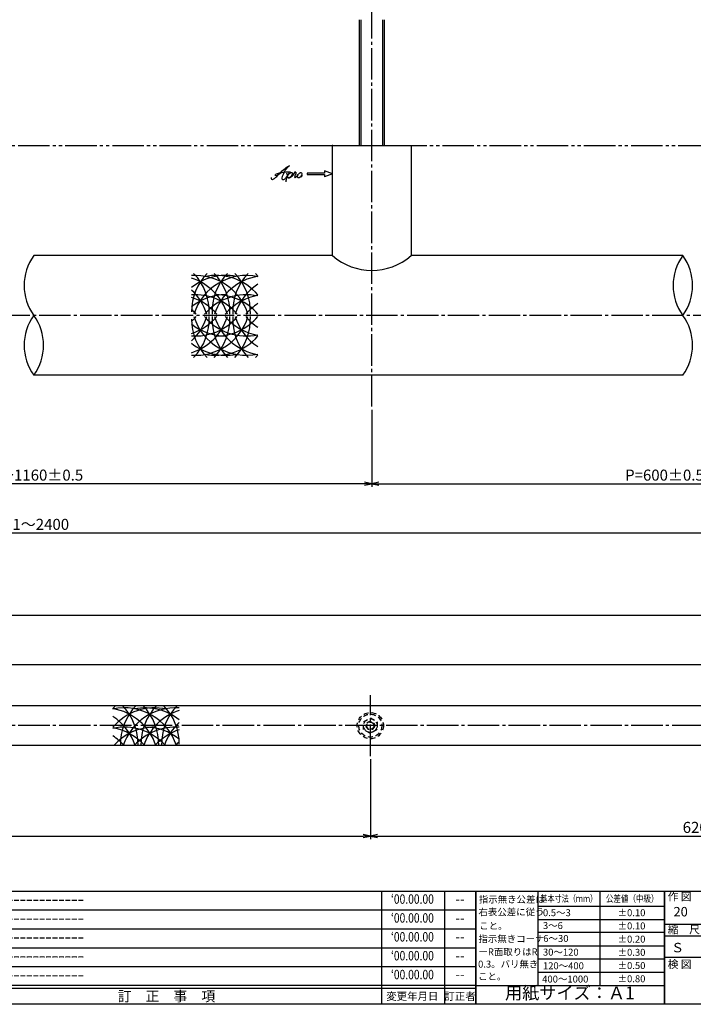
# Model space of a CAD drawing. Units: inches. Extents: x 1645 to 2452, y 430 to 990.
# Drawn here: x 2102 to 2316, y 430 to 743 of the extents above; entities that cross this region are included whole.
import ezdxf
from ezdxf.enums import TextEntityAlignment as Align

# ---------------------------------------------------------------- set-up
doc = ezdxf.new("R2010")
doc.units = ezdxf.units.IN
doc.header["$MEASUREMENT"] = 0
for name, pattern in [('CENS', [13, 10, -1, 1, -1]), ('HIDS', [2.5, 1.5, -1]), ('PHAS', [15, 10, -1, 1, -1, 1, -1])]:
    doc.linetypes.add(name, pattern=pattern)
for name, color, linetype in [('02-実線-1', 7, 'Continuous'), ('03-細線', 1, 'Continuous'), ('04-破線-1', 5, 'HIDS'), ('06-中心線', 1, 'CENS'), ('07-2点鎖線', 2, 'PHAS'), ('10-寸法', 3, 'Continuous'), ('11-ﾈｼﾞ関連', 7, 'Continuous'), ('12-企業ﾏｰｸ', 9, 'Continuous'), ('図枠', 7, 'Continuous'), ('図枠-名称', 254, 'Continuous'), ('図枠-文字', 4, 'Continuous'), ('図枠-細線', 251, 'Continuous')]:
    doc.layers.add(name, color=color, linetype=linetype)
doc.styles.add('STD', font='TXT.shx', dxfattribs={"bigfont": 'bigfont.shx'})
doc.dimstyles.new('1：1', dxfattribs={"dimtxt": 3.5, "dimasz": 2.3, "dimexe": 1, "dimexo": 1, "dimgap": 1, "dimtad": 3, "dimdsep": 46, "dimtxsty": 'STD', "dimblk1": 'ARRI', "dimblk2": 'ARRI', "dimsah": 1, "dimcen": 0, "dimclrd": 3, "dimclre": 3, "dimclrt": 4, "dimadec": 0, "dimazin": 0, "dimtfac": 0.7, "dimtmove": 0, "dimatfit": 0, "dimldrblk": 'ARRI', "dimfxl": 1, "dimtvp": 1, "dimtolj": 1, "dimtzin": 0, "dimarcsym": 0})
doc.dimstyles.new('1：3', dxfattribs={"dimtxt": 3.5, "dimasz": 2.3, "dimexe": 1, "dimexo": 1, "dimgap": 1, "dimtad": 3, "dimlfac": 3, "dimdsep": 46, "dimtxsty": 'STD', "dimblk1": 'ARRI', "dimblk2": 'ARRI', "dimsah": 1, "dimcen": 0, "dimclrd": 3, "dimclre": 3, "dimclrt": 4, "dimadec": 0, "dimazin": 0, "dimtfac": 0.7, "dimtmove": 0, "dimatfit": 0, "dimldrblk": 'ARRI', "dimfxl": 1, "dimtvp": 1, "dimtolj": 1, "dimtzin": 0, "dimarcsym": 0})

# ---------------------------------------------------------------- blocks, each defined once
blk = doc.blocks.new('A$C6EEE4BB3')
at = {"layer": '図枠', "color": 7}
for p, q in [((29.72, 36.25), (29.72, 25.75)), ((-0.28, 25.75), (59.72, 25.75)), ((-0.28, 15.25), (59.72, 15.25))]:
    blk.add_line(p, q, dxfattribs=at)
at = {"layer": '図枠'}
blk.add_lwpolyline([(-0.28, 36.25), (59.72, 36.25), (59.72, 0.25), (-0.28, 0.25)], close=True, dxfattribs=at)
at = {"layer": '図枠-細線', "color": 251}
for p, q in [((-0.28, 21.96), (59.72, 21.96)), ((19.72, 21.96), (19.72, 15.25)), ((39.72, 21.96), (39.72, 15.25)), ((14.72, 15.25), (14.72, 0.25)), ((29.72, 15.25), (29.72, 0.25)), ((44.72, 15.25), (44.72, 0.25))]:
    blk.add_line(p, q, dxfattribs=at)
at = {"layer": '図枠-文字', "color": 4, "style": 'STD'}
for s, height, p in [('作 図', 2.5, (0.72, 33.25)), ('図 番', 2.5, (30.72, 32.75)), ('縮\u3000尺', 2.5, (0.72, 22.75)), ('Ｓ', 3, (1.81, 16.77)), ('/', 3, (12.59, 16.81)), ('Ｓ', 3, (21.81, 16.77)), ('/', 3, (32.59, 16.81)), ('Ｓ', 3, (41.81, 16.77)), ('/', 3, (52.59, 16.81)), ('検 図', 2.5, (0.72, 11.75)), ('照 査', 2.5, (15.72, 11.75)), ('担 当', 2.5, (30.72, 11.75)), ('製\u3000図', 2.5, (45.72, 11.75))]:
    blk.add_text(s, height=height, dxfattribs=at).set_placement(p)
blk = doc.blocks.new('A$C503D392F')
at = {"layer": '図枠', "color": 7}
for p, q in [((7.35, 35.76), (7.35, -0.24)), ((144.35, 35.76), (144.35, -0.24)), ((164.35, 35.76), (164.35, -0.24)), ((174.35, 5.76), (0.35, 5.76))]:
    blk.add_line(p, q, dxfattribs=at)
at = {"layer": '図枠'}
blk.add_lwpolyline([(0.35, 35.76), (174.35, 35.76), (174.35, -0.24), (0.35, -0.24)], close=True, dxfattribs=at)
at = {"layer": '図枠-細線', "color": 251}
for p, q in [((0.83, 30.6), (3.83, 35.1)), ((3.83, 35.1), (6.83, 30.6)), ((0.35, 29.76), (174.35, 29.76)), ((6.83, 30.6), (0.83, 30.6)), ((0.83, 24.6), (3.83, 29.1)), ((3.83, 29.1), (6.83, 24.6)), ((0.35, 23.76), (174.35, 23.76)), ((6.83, 24.6), (0.83, 24.6)), ((0.83, 18.6), (3.83, 23.1)), ((3.83, 23.1), (6.83, 18.6)), ((0.35, 17.76), (174.35, 17.76)), ((6.83, 18.6), (0.83, 18.6)), ((0.83, 12.6), (3.83, 17.1)), ((3.83, 17.1), (6.83, 12.6)), ((6.83, 12.6), (0.83, 12.6)), ((0.35, 11.76), (174.35, 11.76)), ((0.83, 6.6), (3.83, 11.1)), ((3.83, 11.1), (6.83, 6.6)), ((6.83, 6.6), (0.83, 6.6)), ((174.35, 4.76), (0.35, 4.76))]:
    blk.add_line(p, q, dxfattribs=at)
at = {"layer": '図枠-文字', "color": 4, "style": 'STD'}
for s, p in [('5', (3.84, 32.26)), ('4', (3.84, 26.26)), ('3', (3.84, 20.26)), ('2', (3.84, 14.26)), ('１', (3.84, 8.26))]:
    blk.add_text(s, height=2.55, dxfattribs=at).set_placement(p, align=Align.MIDDLE)
at = {"layer": '図枠-文字', "color": 4, "style": 'STD', "width": 0.862069}
blk.add_text('Ｎｏ', height=2.5, dxfattribs=at).set_placement((1.83, 1.21), (6, 1.21), align=Align.FIT)
at = {"layer": '図枠-文字', "color": 4, "style": 'STD'}
for s, height, p in [('訂\u3000正\u3000事\u3000項', 3.25, (75.9, 2.33)), ('変更年月日', 2.432, (154.11, 2.33)), ('訂正者', 2.432, (169.3, 2.33))]:
    blk.add_text(s, height=height, dxfattribs=at).set_placement(p, align=Align.MIDDLE_CENTER)
blk = doc.blocks.new('A$C4AF60884')
at = {"layer": '図枠', "color": 7}
for p, q in [((19.17, 5.75), (19.17, 35.75)), ((38.74, 35.75), (38.74, 5.75)), ((19.17, 30.95), (59.35, 30.95)), ((-0.65, 5.75), (59.35, 5.75))]:
    blk.add_line(p, q, dxfattribs=at)
at = {"layer": '図枠'}
blk.add_lwpolyline([(-0.65, 35.75), (59.35, 35.75), (59.35, -0.25), (-0.65, -0.25)], close=True, dxfattribs=at)
at = {"layer": '図枠-細線', "color": 251}
for p, q in [((19.17, 26.75), (59.35, 26.75)), ((59.35, 22.55), (19.17, 22.55)), ((19.17, 18.35), (59.35, 18.35)), ((59.35, 14.15), (19.17, 14.15)), ((19.17, 9.95), (59.35, 9.95))]:
    blk.add_line(p, q, dxfattribs=at)
at = {"layer": '図枠-文字', "color": 4, "style": 'STD'}
for s, height, p in [('指示無き公差は', 2.2, (0.27, 32.03)), ('右表公差に従う', 2.2, (0.15, 28.01)), ('0.5～3', 2.205, (20.66, 27.77)), ('±0.10', 2.205, (44.41, 27.77)), ('こと。', 2.2, (0.39, 23.62)), ('3～6', 2.205, (20.66, 23.68)), ('±0.10', 2.205, (44.41, 23.57)), ('指示無きコーナ', 2.2, (0.15, 19.47)), ('6～30', 2.205, (20.78, 19.58)), ('±0.20', 2.205, (44.41, 19.37)), ('ーR面取りはR', 2.2, (0.15, 15.33)), ('30～120', 2.205, (20.66, 15.24)), ('±0.30', 2.205, (44.41, 15.17)), ('0.3。バリ無き', 2.2, (0.03, 11.43)), ('120～400', 2.205, (20.66, 10.9)), ('±0.50', 2.205, (44.41, 10.97)), ('こと。', 2.2, (0.03, 7.52)), ('400～1000', 2.205, (20.42, 6.68)), ('±0.80', 2.205, (44.41, 6.77))]:
    blk.add_text(s, height=height, dxfattribs=at).set_placement(p)
at = {"layer": '図枠-文字', "color": 4, "style": 'STD', "width": 0.931818}
blk.add_text('基本寸法（ｍｍ）', height=2.205, dxfattribs=at).set_placement((19.84, 32.28), (37.92, 32.28), align=Align.FIT)
at = {"layer": '図枠-文字', "color": 4, "style": 'STD'}
blk.add_text('公差値（中級）', height=2.205, dxfattribs=at).set_placement((40.67, 32.28), (57.43, 32.28), align=Align.FIT)
blk.add_text('用紙サイズ：Ａ1', height=4, dxfattribs=at).set_placement((29.22, 2.87), align=Align.MIDDLE)
blk = doc.blocks.new('ARRI')
at = {"color": 0, "linetype": 'ByBlock'}
for p, q in [((0, 0), (-1, 0.21)), ((-1, -0.21), (0, 0)), ((0, 0), (-1, 0))]:
    blk.add_line(p, q, dxfattribs=at)
blk = doc.blocks.new('*D68')
at = {"layer": '10-寸法', "color": 3, "lineweight": -2, "transparency": 16777216}
for p, q in [((1893.16, 507.56), (1893.16, 482.14)), ((2213.5, 507.56), (2213.5, 482.14)), ((1895.46, 483.14), (2211.2, 483.14))]:
    blk.add_line(p, q, dxfattribs=at)
at = {"layer": 'Defpoints', "color": 0, "transparency": 16777216}
for p in [(1893.16, 508.56), (2213.5, 508.56), (2213.5, 483.14)]:
    blk.add_point(p, dxfattribs=at)
at = {"layer": '10-寸法', "color": 3, "lineweight": -2, "transparency": 16777216, "xscale": 2.3, "yscale": 2.3, "zscale": 2.3, "rotation": 180}
blk.add_blockref('ARRI', (1893.16, 483.14), dxfattribs=at)
at = {"layer": '10-寸法', "color": 3, "lineweight": -2, "transparency": 16777216, "xscale": 2.3, "yscale": 2.3, "zscale": 2.3}
blk.add_blockref('ARRI', (2213.5, 483.14), dxfattribs=at)
at = {"layer": '10-寸法', "color": 4, "transparency": 16777216, "insert": (2053.33, 485.89), "char_height": 3.5, "attachment_point": 5, "style": 'STD'}
blk.add_mtext('\\A1;P=961～1160±0.5', dxfattribs=at)
blk = doc.blocks.new('*D70')
at = {"layer": '10-寸法', "color": 3, "lineweight": -2, "transparency": 16777216}
for p, q in [((2420.16, 511.39), (2420.16, 482.14)), ((2213.5, 507.56), (2213.5, 482.14)), ((2215.8, 483.14), (2417.86, 483.14))]:
    blk.add_line(p, q, dxfattribs=at)
at = {"layer": 'Defpoints', "color": 0, "transparency": 16777216}
for p in [(2420.16, 512.39), (2213.5, 508.56), (2420.16, 483.14)]:
    blk.add_point(p, dxfattribs=at)
at = {"layer": '10-寸法', "color": 3, "lineweight": -2, "transparency": 16777216, "xscale": 2.3, "yscale": 2.3, "zscale": 2.3, "rotation": 180}
blk.add_blockref('ARRI', (2213.5, 483.14), dxfattribs=at)
at = {"layer": '10-寸法', "color": 3, "lineweight": -2, "transparency": 16777216, "xscale": 2.3, "yscale": 2.3, "zscale": 2.3}
blk.add_blockref('ARRI', (2420.16, 483.14), dxfattribs=at)
at = {"layer": '10-寸法', "color": 4, "transparency": 16777216, "insert": (2316.83, 485.89), "char_height": 3.5, "attachment_point": 5, "style": 'STD'}
blk.add_mtext('\\A1;620', dxfattribs=at)
blk = doc.blocks.new('*D71')
at = {"layer": '10-寸法', "color": 3, "lineweight": -2, "transparency": 16777216}
for p, q in [((1693.16, 528.89), (1693.16, 538.67)), ((2413.5, 528.89), (2413.5, 538.67)), ((1695.46, 537.67), (2411.2, 537.67))]:
    blk.add_line(p, q, dxfattribs=at)
at = {"layer": 'Defpoints', "color": 0, "transparency": 16777216}
for p in [(2413.5, 537.67), (1693.16, 527.89), (2413.5, 527.89)]:
    blk.add_point(p, dxfattribs=at)
at = {"layer": '10-寸法', "color": 3, "lineweight": -2, "transparency": 16777216, "xscale": 2.3, "yscale": 2.3, "zscale": 2.3, "rotation": 180}
blk.add_blockref('ARRI', (1693.16, 537.67), dxfattribs=at)
at = {"layer": '10-寸法', "color": 3, "lineweight": -2, "transparency": 16777216, "xscale": 2.3, "yscale": 2.3, "zscale": 2.3}
blk.add_blockref('ARRI', (2413.5, 537.67), dxfattribs=at)
at = {"layer": '10-寸法', "color": 4, "transparency": 16777216, "insert": (2053.33, 540.42), "char_height": 3.5, "attachment_point": 5, "style": 'STD'}
blk.add_mtext('\\A1;P=2161～P=2360±0.5', dxfattribs=at)
blk = doc.blocks.new('*D73')
at = {"layer": '10-寸法', "color": 3, "lineweight": -2, "transparency": 16777216}
for p, q in [((1686.5, 525.06), (1686.5, 554.31)), ((2420.16, 525.06), (2420.16, 554.31)), ((1688.8, 553.31), (2417.86, 553.31))]:
    blk.add_line(p, q, dxfattribs=at)
at = {"layer": 'Defpoints', "color": 0, "transparency": 16777216}
for p in [(2420.16, 553.31), (1686.5, 524.06), (2420.16, 524.06)]:
    blk.add_point(p, dxfattribs=at)
at = {"layer": '10-寸法', "color": 3, "lineweight": -2, "transparency": 16777216, "xscale": 2.3, "yscale": 2.3, "zscale": 2.3, "rotation": 180}
blk.add_blockref('ARRI', (1686.5, 553.31), dxfattribs=at)
at = {"layer": '10-寸法', "color": 3, "lineweight": -2, "transparency": 16777216, "xscale": 2.3, "yscale": 2.3, "zscale": 2.3}
blk.add_blockref('ARRI', (2420.16, 553.31), dxfattribs=at)
at = {"layer": '10-寸法', "color": 4, "transparency": 16777216, "insert": (2053.33, 556.06), "char_height": 3.5, "attachment_point": 5, "style": 'STD'}
blk.add_mtext('\\A1;L=2201～2400', dxfattribs=at)
blk = doc.blocks.new('*D82')
at = {"layer": '10-寸法', "color": 3, "lineweight": -2, "transparency": 16777216}
for p, q in [((1783.95, 630.14), (1783.95, 578.47)), ((2420.16, 630.14), (2420.16, 578.47)), ((1786.25, 579.47), (2417.86, 579.47))]:
    blk.add_line(p, q, dxfattribs=at)
at = {"layer": 'Defpoints', "color": 0, "transparency": 16777216}
for p in [(1783.95, 631.14), (2420.16, 631.14), (2420.16, 579.47)]:
    blk.add_point(p, dxfattribs=at)
at = {"layer": '10-寸法', "color": 3, "lineweight": -2, "transparency": 16777216, "xscale": 2.3, "yscale": 2.3, "zscale": 2.3, "rotation": 180}
blk.add_blockref('ARRI', (1783.95, 579.47), dxfattribs=at)
at = {"layer": '10-寸法', "color": 3, "lineweight": -2, "transparency": 16777216, "xscale": 2.3, "yscale": 2.3, "zscale": 2.3}
blk.add_blockref('ARRI', (2420.16, 579.47), dxfattribs=at)
at = {"layer": '10-寸法', "color": 4, "transparency": 16777216, "insert": (2102.06, 582.22), "char_height": 3.5, "attachment_point": 5, "style": 'STD'}
blk.add_mtext('\\A1;L=2201～2400', dxfattribs=at)
blk = doc.blocks.new('*D83')
at = {"layer": '10-寸法', "color": 3, "lineweight": -2, "transparency": 16777216}
for p, q in [((1953.95, 618.64), (1953.95, 594.12)), ((2213.95, 618.64), (2213.95, 594.12)), ((2211.65, 595.12), (1956.25, 595.12))]:
    blk.add_line(p, q, dxfattribs=at)
at = {"layer": 'Defpoints', "color": 0, "transparency": 16777216}
for p in [(1953.95, 619.64), (2213.95, 619.64), (1953.95, 595.12)]:
    blk.add_point(p, dxfattribs=at)
at = {"layer": '10-寸法', "color": 3, "lineweight": -2, "transparency": 16777216, "xscale": 2.3, "yscale": 2.3, "zscale": 2.3, "rotation": 180}
blk.add_blockref('ARRI', (1953.95, 595.12), dxfattribs=at)
at = {"layer": '10-寸法', "color": 3, "lineweight": -2, "transparency": 16777216, "xscale": 2.3, "yscale": 2.3, "zscale": 2.3}
blk.add_blockref('ARRI', (2213.95, 595.12), dxfattribs=at)
at = {"layer": '10-寸法', "color": 4, "transparency": 16777216, "insert": (2101.95, 597.87), "char_height": 3.5, "attachment_point": 5, "style": 'STD'}
blk.add_mtext('\\A1;P=961～1160±0.5', dxfattribs=at)
blk = doc.blocks.new('*D91')
at = {"layer": '10-寸法', "color": 3, "lineweight": -2, "transparency": 16777216}
for p, q in [((2213.95, 618.64), (2213.95, 594.12)), ((2400.16, 618.64), (2400.16, 594.12)), ((2216.25, 595.12), (2397.86, 595.12))]:
    blk.add_line(p, q, dxfattribs=at)
at = {"layer": 'Defpoints', "color": 0, "transparency": 16777216}
for p in [(2213.95, 619.64), (2400.16, 619.64), (2400.16, 595.12)]:
    blk.add_point(p, dxfattribs=at)
at = {"layer": '10-寸法', "color": 3, "lineweight": -2, "transparency": 16777216, "xscale": 2.3, "yscale": 2.3, "zscale": 2.3, "rotation": 180}
blk.add_blockref('ARRI', (2213.95, 595.12), dxfattribs=at)
at = {"layer": '10-寸法', "color": 3, "lineweight": -2, "transparency": 16777216, "xscale": 2.3, "yscale": 2.3, "zscale": 2.3}
blk.add_blockref('ARRI', (2400.16, 595.12), dxfattribs=at)
at = {"layer": '10-寸法', "color": 4, "transparency": 16777216, "insert": (2307.06, 597.87), "char_height": 3.5, "attachment_point": 5, "style": 'STD'}
blk.add_mtext('\\A1;P=600±0.5', dxfattribs=at)
blk = doc.blocks.new('A$C4c27dc7f')
at = {"layer": '12-企業ﾏｰｸ'}
for points, knots in [([(-5.16, -1.05), (-5.16, -1.24), (-5.17, -1.5), (-5.02, -1.65), (-4.83, -1.82), (-4.58, -1.68), (-4.41, -1.57), (-4.03, -1.34), (-3.7, -1.04), (-3.39, -0.74), (-2.61, 0.03), (-1.86, 0.85), (-1.02, 1.56), (-0.61, 1.91), (-0.18, 2.23), (0.3, 2.47), (0.4, 2.52), (0.51, 2.57), (0.62, 2.61), (0.54, 2.58), (0.46, 2.49), (0.4, 2.44), (0.17, 2.25), (-0.03, 2.03), (-0.21, 1.8), (-0.84, 1.01), (-1.35, 0.14), (-1.67, -0.82), (-1.74, -1.04), (-1.82, -1.31), (-1.76, -1.54), (-1.69, -1.8), (-1.39, -1.82), (-1.17, -1.75), (-0.86, -1.66), (-0.6, -1.41), (-0.41, -1.15), (-0.14, -0.78), (0.12, -0.4), (0.35, 0), (0.43, 0.13), (0.51, 0.26), (0.57, 0.39), (0.43, 0.15), (0.3, -0.1), (0.17, -0.36), (-0.06, -0.82), (-0.29, -1.3), (-0.41, -1.81), (-0.46, -2.02), (-0.51, -2.24), (-0.48, -2.45)], [0, 0, 0, 0, 1, 1, 1, 2, 2, 2, 3, 3, 3, 4, 4, 4, 5, 5, 5, 6, 6, 6, 7, 7, 7, 8, 8, 8, 9, 9, 9, 10, 10, 10, 11, 11, 11, 12, 12, 12, 13, 13, 13, 14, 14, 14, 15, 15, 15, 16, 16, 16, 17, 17, 17, 17]), ([(-3.22, -0.56), (-3.38, -0.58), (-3.58, -0.58), (-3.73, -0.51), (-3.82, -0.47), (-3.87, -0.4), (-3.86, -0.31), (-3.84, -0.22), (-3.78, -0.13), (-3.7, -0.06), (-3.55, 0.07), (-3.34, 0.13), (-3.15, 0.19), (-2.92, 0.25), (-2.69, 0.31), (-2.46, 0.36), (-2.44, 0.37), (-2.42, 0.37), (-2.4, 0.38), (-2.33, 0.39), (-2.27, 0.41), (-2.2, 0.42), (-1.63, 0.53), (-1.05, 0.6), (-0.47, 0.66), (-0.22, 0.69), (0.02, 0.71), (0.26, 0.73), (0.5, 0.74), (0.72, 0.75), (0.97, 0.74)], [0, 0, 0, 0, 1, 1, 1, 2, 2, 2, 3, 3, 3, 4, 4, 4, 5, 5, 5, 6, 6, 6, 7, 7, 7, 8, 8, 8, 9, 9, 9, 10, 10, 10, 10]), ([(0.14, -0.42), (0.28, -0.18), (0.46, 0), (0.68, 0.18), (0.87, 0.33), (1.18, 0.55), (1.44, 0.47), (1.63, 0.41), (1.6, 0.19), (1.57, 0.04), (1.52, -0.19), (1.4, -0.4), (1.26, -0.58), (1.08, -0.83), (0.77, -1.12), (0.45, -1.17), (0.02, -1.23), (0, -0.74), (0.1, -0.5)], [0, 0, 0, 0, 1, 1, 1, 2, 2, 2, 3, 3, 3, 4, 4, 4, 5, 5, 5, 6, 6, 6, 6]), ([(0.28, -1.16), (0.39, -1.19), (0.51, -1.17), (0.62, -1.15), (0.76, -1.11), (0.9, -1.05), (1.04, -0.98), (1.23, -0.88), (1.42, -0.76), (1.58, -0.6), (1.74, -0.44), (1.88, -0.27), (2.01, -0.08), (2.13, 0.1), (2.26, 0.29), (2.35, 0.49), (2.39, 0.58), (2.41, 0.68), (2.43, 0.77), (2.43, 0.77), (2.4, 0.54), (2.55, 0.52), (2.63, 0.52), (2.76, 0.51), (2.81, 0.43), (2.84, 0.39), (2.83, 0.33), (2.81, 0.29), (2.63, -0.07), (2.38, -0.43), (2.32, -0.83), (2.3, -0.92), (2.28, -1.04), (2.34, -1.11), (2.4, -1.19), (2.53, -1.14), (2.6, -1.1), (2.77, -1), (2.91, -0.84), (3.04, -0.7), (3.2, -0.51), (3.33, -0.33), (3.43, -0.17)], [0, 0, 0, 0, 1, 1, 1, 2, 2, 2, 3, 3, 3, 4, 4, 4, 5, 5, 5, 6, 6, 6, 7, 7, 7, 8, 8, 8, 9, 9, 9, 10, 10, 10, 11, 11, 11, 12, 12, 12, 13, 13, 13, 14, 14, 14, 14]), ([(4.18, 0.46), (4.1, 0.45), (4.02, 0.43), (3.96, 0.39), (3.76, 0.29), (3.62, 0.11), (3.5, -0.06), (3.43, -0.16), (3.37, -0.27), (3.32, -0.38), (3.32, -0.38), (2.99, -1.07), (3.45, -1.19), (3.45, -1.19), (3.87, -1.34), (4.37, -0.61), (4.47, -0.47), (4.52, -0.3), (4.54, -0.13), (4.56, 0.03), (4.57, 0.23), (4.46, 0.36), (4.39, 0.44), (4.28, 0.47), (4.18, 0.46)], [0, 0, 0, 0, 1, 1, 1, 2, 2, 2, 3, 3, 3, 4, 4, 4, 5, 5, 5, 6, 6, 6, 7, 7, 7, 8, 8, 8, 8]), ([(4.3, -0.7), (4.22, -0.7), (4.2, -0.84), (4.28, -0.87), (4.37, -0.9), (4.46, -0.85), (4.52, -0.8), (4.67, -0.69), (4.78, -0.55), (4.84, -0.38)], [0, 0, 0, 0, 1, 1, 1, 2, 2, 2, 3, 3, 3, 3])]:
    blk.add_open_spline(points, degree=3, knots=knots, dxfattribs=at)
blk.add_point((-0.16, 0.08), dxfattribs=at)
blk = doc.blocks.new('A$C39bb88a5')
at = {"layer": '12-企業ﾏｰｸ'}
for p, q in [((0.31, -10.29), (-2.19, -9.38)), ((-2.19, -9.38), (-2.19, -10.04)), ((-2.19, -10.04), (-7.69, -10.04)), ((-7.69, -10.04), (-7.69, -10.54)), ((-7.69, -10.54), (-2.19, -10.54)), ((0.31, -10.29), (-2.19, -11.2)), ((-2.19, -10.54), (-2.19, -11.2))]:
    blk.add_line(p, q, dxfattribs=at)
blk.add_point((0.31, -1.29), dxfattribs=at)
at = {"layer": '10-寸法'}
blk.add_blockref('A$C4c27dc7f', (-14.03, -10.36), dxfattribs=at)

msp = doc.modelspace()

# ---------------------------------------------------------------- linework, layer by layer
at = {"layer": '02-実線-1', "color": 7, "linetype": 'Continuous'}
for p, q in [((2201.4479, 702.6426), (2226.4479, 702.6426)), ((2201.4479, 667.6426), (2201.4479, 702.6426)), ((2226.4479, 702.6426), (2226.4479, 667.6426)), ((2201.4479, 667.6426), (2106.4413, 667.6426)), ((2312.9155, 667.6426), (2226.4479, 667.6426)), ((2312.9155, 629.6426), (2106.4413, 629.6426)), ((2419.6622, 524.5601), (1686.9955, 524.5601)), ((2419.6622, 511.8934), (1686.9955, 511.8934))]:
    msp.add_line(p, q, dxfattribs=at)
at = {"layer": '02-実線-1'}
for centre, start, end in [((2119.467, 658.1426), 143.895868, 216.104132), ((2325.9413, 658.1426), 143.895868, 216.104132), ((2299.8898, 658.1426), 323.895868, 36.104132), ((2119.467, 639.1426), 143.895868, 216.104132), ((2093.4155, 639.1426), 323.895868, 36.104132), ((2299.8898, 639.1426), 323.895868, 36.104132)]:
    msp.add_arc(centre, 16.1221, start, end, dxfattribs=at)
at = {"layer": '02-実線-1', "color": 7, "linetype": 'Continuous'}
msp.add_arc((2213.9479, 681.9517), 19, 228.86049, 311.13951, dxfattribs=at)
at = {"layer": '03-細線'}
for centre, start, end in [((2174.0933, 649.802), 135.786759, 180), ((2157.8496, 643.8332), 17.279622, 94.116687), ((2167.5392, 643.8332), 79.207069, 128.71741), ((2151.2955, 643.8332), 17.279622, 72.378214), ((2144.7414, 649.802), 357.476043, 44.213241), ((2174.0933, 643.8332), 77.995801, 162.720378), ((2164.4037, 643.8332), 40.387896, 102.657926), ((2180.6474, 649.802), 135.786759, 182.523957), ((2151.2955, 649.802), 357.476043, 44.213241), ((2180.6474, 643.8332), 99.586525, 162.720378), ((2187.2015, 649.802), 135.786759, 182.523957), ((2157.8496, 649.802), 357.476043, 44.213241), ((2164.4037, 649.802), 40.387896, 44.213241), ((2187.2015, 643.8332), 122.755629, 162.720378), ((2144.7414, 643.8332), 17.279622, 47.370682), ((2157.8496, 637.6921), 40.387896, 94.116687), ((2167.5392, 637.6921), 90, 128.71741), ((2151.2955, 637.6921), 40.387896, 72.378214), ((2174.0933, 637.6921), 77.995801, 139.612104), ((2164.4037, 637.6921), 40.387896, 90), ((2180.6474, 637.6921), 99.586525, 139.612104), ((2187.2015, 637.6921), 122.755629, 139.612104), ((2157.8496, 653.452), 265.883313, 342.720378), ((2157.8496, 659.5932), 265.883313, 319.612104), ((2151.2955, 653.452), 287.621786, 342.720378), ((2151.2955, 659.5932), 287.621786, 319.612104), ((2144.7414, 653.452), 312.629318, 342.720378), ((2144.7414, 637.6921), 40.387896, 47.298928), ((2144.7414, 659.5932), 312.701072, 319.612104), ((2144.7414, 647.4832), 315.786759, 2.523957), ((2174.0933, 653.452), 197.279622, 282.004199), ((2174.0933, 659.5932), 220.387896, 282.004199), ((2180.6474, 647.4832), 177.476043, 224.213241), ((2151.2955, 647.4832), 315.786759, 2.523957), ((2180.6474, 653.452), 197.279622, 260.413475), ((2164.4037, 659.5932), 270, 319.612104), ((2180.6474, 659.5932), 220.387896, 260.413475), ((2187.2015, 647.4832), 177.476043, 224.213241), ((2157.8496, 647.4832), 315.786759, 2.523957), ((2187.2015, 653.452), 197.279622, 237.244371), ((2187.2015, 659.5932), 220.387896, 237.244371), ((2174.0933, 647.4832), 180, 224.213241), ((2167.5392, 659.5932), 231.28259, 270), ((2164.4037, 653.452), 257.342074, 319.612104), ((2167.5392, 653.452), 231.28259, 280.792931), ((2164.4037, 647.4832), 315.786759, 319.612104), ((2144.9137, 512.3568), 135.786759, 139.612104), ((2144.9137, 506.388), 77.342074, 139.612104), ((2135.224, 506.388), 18.336284, 102.004199), ((2128.6699, 506.388), 18.336284, 80.413475), ((2151.4678, 512.3568), 135.786759, 181.517299), ((2122.1158, 512.3568), 358.482701, 44.213241), ((2151.4678, 506.388), 85.883313, 161.663716), ((2141.7782, 506.388), 51.28259, 100.792931), ((2158.0219, 512.3568), 135.786759, 181.517299), ((2128.6699, 512.3568), 358.482701, 44.213241), ((2158.0219, 506.388), 107.621786, 161.663716), ((2164.576, 512.3568), 135.786759, 181.517299), ((2135.224, 512.3568), 0, 44.213241), ((2122.1158, 506.388), 18.336284, 57.244371), ((2135.224, 500.2469), 41.722028, 102.004199), ((2128.6699, 500.2469), 41.722028, 80.413475), ((2144.9137, 500.2469), 90, 138.277972), ((2151.4678, 500.2469), 85.883313, 138.277972), ((2141.7782, 500.2469), 51.28259, 90), ((2158.0219, 500.2469), 107.621786, 138.277972), ((2164.576, 506.388), 132.629318, 161.663716), ((2122.1158, 500.2469), 41.722028, 57.244371), ((2164.576, 500.2469), 132.701072, 138.277972)]:
    msp.add_arc(centre, 17.5, start, end, dxfattribs=at)
at = {"layer": '04-破線-1', "color": 5, "linetype": 'HIDS'}
for radius in [4.1667, 3.6667]:
    msp.add_circle((2213.4955, 518.2267), radius, dxfattribs=at)
at = {"layer": '06-中心線', "color": 1, "linetype": 'CENS'}
for p, q in [((2213.9479, 619.6426), (2213.9479, 825.6426)), ((2430.1622, 648.6426), (1773.9479, 648.6426)), ((2423.4955, 518.2267), (1683.1622, 518.2267))]:
    msp.add_line(p, q, dxfattribs=at)
at = {"layer": '06-中心線'}
msp.add_line((2213.4955, 508.5634), (2213.4955, 527.8901), dxfattribs=at)
at = {"layer": '07-2点鎖線', "color": 2, "linetype": 'PHAS'}
msp.add_line((1966.4479, 702.6426), (2387.6622, 702.6426), dxfattribs=at)
at = {"layer": '11-ﾈｼﾞ関連', "color": 7, "linetype": 'Continuous'}
for p, q in [((2209.9479, 742.6426), (2209.9479, 702.6426)), ((2217.9479, 702.6426), (2217.9479, 742.6426))]:
    msp.add_line(p, q, dxfattribs=at)
at = {"layer": '11-ﾈｼﾞ関連', "color": 1, "linetype": 'Continuous'}
for p, q in [((2210.5729, 702.6426), (2210.5729, 742.6426)), ((2217.3229, 742.6426), (2217.3229, 702.6426))]:
    msp.add_line(p, q, dxfattribs=at)
at = {"layer": '11-ﾈｼﾞ関連', "color": 5, "linetype": 'HIDS'}
for p, q in [((2211.3289, 519.4777), (2213.4955, 520.7286)), ((2213.4955, 520.7286), (2215.6622, 519.4777)), ((2211.3289, 516.9758), (2211.3289, 519.4777)), ((2213.4955, 515.7249), (2211.3289, 516.9758)), ((2215.6622, 516.9758), (2213.4955, 515.7249)), ((2215.6622, 519.4777), (2215.6622, 516.9758))]:
    msp.add_line(p, q, dxfattribs=at)
for radius in [2.1667, 1.3333, 1.125]:
    msp.add_circle((2213.4955, 518.2267), radius, dxfattribs=at)
at = {"layer": '図枠'}
msp.add_lwpolyline([(1645.0936, 989.6459), (2452.0936, 989.6459), (2452.0936, 429.6459), (1645.0936, 429.6459)], close=True, dxfattribs=at)

# ---------------------------------------------------------------- block references
at = {"layer": '12-企業ﾏｰｸ'}
msp.add_blockref('A$C39bb88a5', (2201.1416, 703.931), dxfattribs=at)
at = {"layer": '図枠'}
for name, p in [('A$C503D392F', (2072.7405, 429.887)), ('A$C4AF60884', (2247.7387, 429.8916)), ('A$C6EEE4BB3', (2307.3744, 429.4008))]:
    msp.add_blockref(name, p, dxfattribs=at)

# ---------------------------------------------------------------- texts
at = {"layer": '図枠-名称', "style": 'STD', "width": 0.8}
for p in [(2226.8889, 462.7127), (2226.8889, 456.7127), (2226.8889, 450.7127), (2226.8889, 444.7127), (2226.8889, 438.7127)]:
    msp.add_text('‘00.00.00', height=3, dxfattribs=at).set_placement(p, align=Align.MIDDLE)
at = {"layer": '図枠-名称', "style": 'STD'}
for p in [(2081.4532, 462.713), (2081.4532, 456.713), (2081.4532, 450.713), (2081.4532, 444.713), (2081.4532, 438.713)]:
    msp.add_text('ｰｰｰｰｰｰｰｰｰｰｰｰｰｰｰｰｰｰｰｰ', height=3, dxfattribs=at).set_placement(p, align=Align.MIDDLE_LEFT)
for s, p in [('--', (2242.0212, 462.713)), ('20', (2312.2136, 458.699)), ('--', (2242.0212, 456.713)), ('--', (2242.0212, 450.713)), ('--', (2242.0212, 444.713)), ('--', (2242.0212, 438.713))]:
    msp.add_text(s, height=3, dxfattribs=at).set_placement(p, align=Align.MIDDLE)

# ---------------------------------------------------------------- dimensions: what is measured, and where the dimension line sits
at = {"layer": '10-寸法'}
for base, p1, p2, text, picture, middle in [((2420.1622, 579.4722), (1783.9479, 631.1426), (2420.1622, 631.1426), 'L=2201～2400', '*D82', (2102.0551, 579.4722)), ((1953.9479, 595.1174), (2213.9479, 619.6426), (1953.9479, 619.6426), 'P=961～1160±0.5', '*D83', (2101.9479, 595.1174))]:
    dim = msp.add_linear_dim(base=base, p1=p1, p2=p2, text=text, dimstyle='1：1', dxfattribs=at)
    dim.commit()
    dim.dimension.update_dxf_attribs({"geometry": picture, "text_midpoint": middle, "dimtype": 160})
for base, p1, p2, text, dimstyle, picture, middle in [((2400.1622, 595.1174), (2213.9479, 619.6426), (2400.1622, 619.6426), 'P=600±0.5', '1：1', '*D91', (2307.0551, 597.8674)), ((2420.1622, 553.3133), (1686.4955, 524.0601), (2420.1622, 524.0601), 'L=<>～2400', '1：3', '*D73', (2053.3289, 556.0633)), ((2413.4955, 537.668), (1693.1622, 527.8901), (2413.4955, 527.8901), 'P=<>～P=2360±0.5', '1：3', '*D71', (2053.3289, 540.418)), ((2213.4955, 483.1402), (1893.1622, 508.5634), (2213.4955, 508.5634), 'P=<>～1160±0.5', '1：3', '*D68', (2053.3289, 485.8902))]:
    dim = msp.add_linear_dim(base=base, p1=p1, p2=p2, text=text, dimstyle=dimstyle, dxfattribs=at)
    dim.commit()
    dim.dimension.update_dxf_attribs({"geometry": picture, "text_midpoint": middle})
dim = msp.add_linear_dim(base=(2420.1622, 483.1402), p1=(2213.4955, 508.5634), p2=(2420.1622, 512.3934), dimstyle='1：3', dxfattribs=at)
dim.commit()
dim.dimension.update_dxf_attribs({"geometry": '*D70', "text_midpoint": (2316.8289, 485.8902)})

doc.saveas('drawing.dxf')
